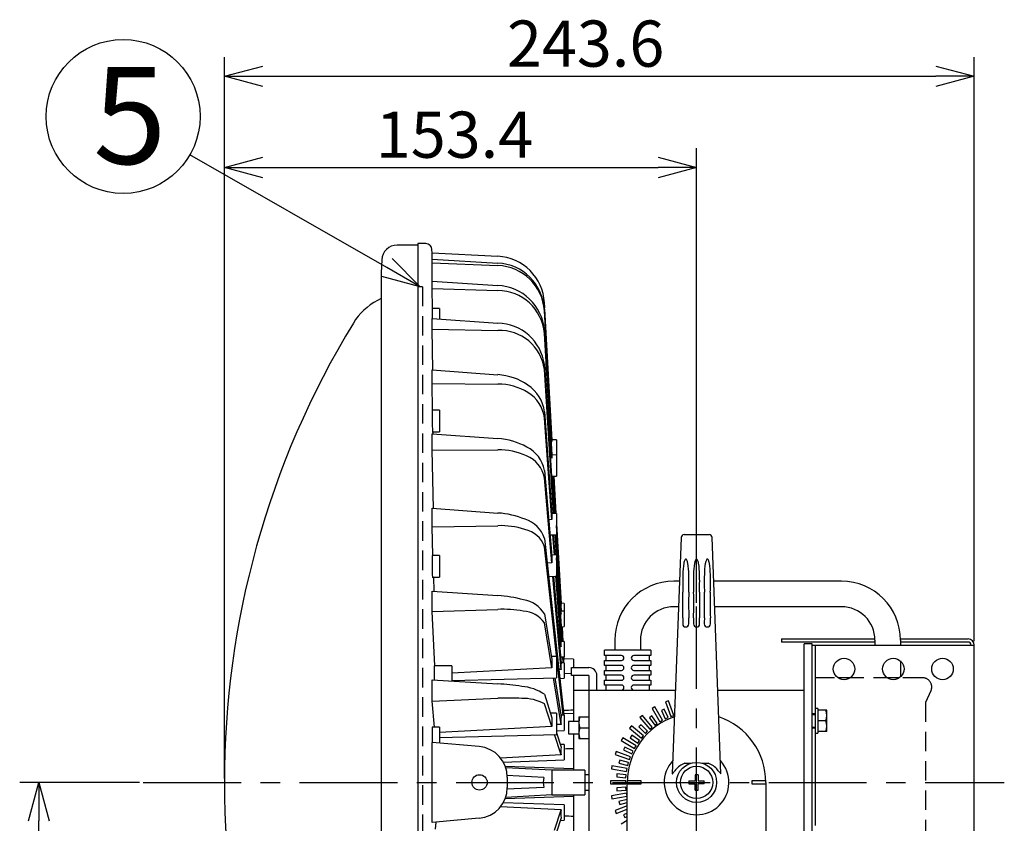
# Model space of a CAD drawing. Units: inches. Extents: x 1886 to 2298, y 57 to 343.
# Drawn here: x 2071 to 2135, y 225 to 277 of the extents above; entities that cross this region are included whole.
import ezdxf

# ---------------------------------------------------------------- set-up
doc = ezdxf.new("R2010")
doc.units = ezdxf.units.IN
doc.header["$LTSCALE"] = 0.2
doc.linetypes.add('CENTER', pattern=[50.8, 31.75, -6.35, 6.35, -6.35])
doc.linetypes.add('HIDDEN', pattern=[9.525, 6.35, -3.175])
doc.styles.get("Standard").update_dxf_attribs({"font": 'txt.shx', "bigfont": 'bigfont.shx'})
doc.styles.add('高6.3', font='txt.shx', dxfattribs={"height": 6.3, "bigfont": 'bigfont.shx'})

msp = doc.modelspace()

# ---------------------------------------------------------------- linework, layer by layer
for p, q in [((2084.672, 227.94), (2084.672, 274.806)), ((2133.392, 236.86), (2133.392, 274.806)), ((2087.172, 273.556), (2130.892, 273.556)), ((2084.672, 227.94), (2084.672, 268.89)), ((2115.352, 239.36), (2115.352, 268.89)), ((2095.233, 261.133), (2082.436, 268.463)), ((2087.172, 267.64), (2112.852, 267.64)), ((2079.154, 227.69), (2071.376, 227.69)), ((2072.626, 187.19), (2072.626, 225.19))]:
    msp.add_line(p, q)
at = {"color": 0, "linetype": 'ByBlock', "lineweight": -2}
for p, q in [((2084.672, 273.556), (2087.172, 274.226)), ((2130.892, 274.226), (2133.392, 273.556)), ((2087.172, 272.886), (2084.672, 273.556)), ((2084.672, 273.556), (2087.172, 273.556)), ((2133.392, 273.556), (2130.892, 272.886)), ((2133.392, 273.556), (2130.892, 273.556)), ((2084.672, 267.64), (2087.172, 268.31)), ((2112.852, 268.31), (2115.352, 267.64)), ((2087.172, 266.97), (2084.672, 267.64)), ((2084.672, 267.64), (2087.172, 267.64)), ((2115.352, 267.64), (2112.852, 266.97)), ((2115.352, 267.64), (2112.852, 267.64)), ((2095.566, 261.714), (2097.402, 259.89)), ((2097.402, 259.89), (2095.233, 261.133)), ((2097.402, 259.89), (2094.9, 260.552)), ((2071.956, 225.19), (2072.626, 227.69)), ((2072.626, 227.69), (2073.296, 225.19)), ((2072.626, 227.69), (2072.626, 225.19))]:
    msp.add_line(p, q, dxfattribs=at)
at = {"color": 3}
for p, q in [((2097.252, 262.59), (2095.897, 262.59)), ((2097.759, 262.69), (2097.252, 262.69)), ((2097.252, 262.69), (2097.252, 192.69)), ((2098.163, 262.09), (2098.159, 262.297)), ((2094.898, 261.643), (2094.854, 260.79)), ((2098.17, 261.688), (2098.163, 262.09)), ((2098.163, 262.09), (2102.438, 261.866)), ((2098.163, 261.689), (2102.438, 261.429)), ((2098.163, 261.446), (2098.163, 261.689)), ((2098.184, 260.253), (2098.163, 261.446)), ((2098.163, 261.446), (2102.438, 261.264)), ((2094.852, 260.738), (2094.852, 194.643)), ((2098.163, 260.255), (2102.438, 259.967)), ((2098.163, 259.776), (2098.163, 260.255)), ((2098.186, 258.48), (2098.163, 259.776)), ((2098.163, 259.776), (2102.438, 259.642)), ((2094.852, 259.117), (2094.619, 258.995)), ((2098.652, 258.48), (2098.171, 258.48)), ((2098.652, 258.48), (2098.652, 257.796)), ((2105.484, 258.515), (2105.466, 258.848)), ((2098.163, 257.831), (2102.438, 257.525)), ((2098.163, 257.132), (2098.163, 257.831)), ((2105.466, 258.429), (2105.945, 249.931)), ((2105.945, 249.829), (2105.466, 258.319)), ((2098.215, 254.488), (2098.163, 257.132)), ((2098.163, 257.132), (2102.438, 257.05)), ((2105.466, 257.077), (2105.945, 248.963)), ((2105.945, 248.764), (2105.466, 256.86)), ((2105.466, 254.832), (2106.085, 245.159)), ((2098.163, 254.492), (2102.438, 254.176)), ((2098.163, 253.592), (2098.163, 254.492)), ((2106.067, 245.16), (2105.466, 254.515)), ((2098.202, 251.866), (2098.163, 253.592)), ((2098.163, 253.592), (2102.438, 253.565)), ((2098.652, 251.866), (2098.171, 251.866)), ((2098.652, 251.866), (2098.652, 250.466)), ((2105.466, 251.762), (2105.945, 245.138)), ((2105.945, 244.763), (2105.466, 251.355)), ((2098.163, 250.338), (2102.438, 250.022)), ((2098.163, 249.266), (2098.163, 250.338)), ((2098.171, 250.466), (2098.652, 250.466)), ((2098.236, 250.332), (2098.233, 250.466)), ((2105.945, 249.829), (2105.894, 249.829)), ((2106.252, 249.946), (2105.943, 249.954)), ((2106.252, 249.946), (2106.252, 247.582)), ((2098.163, 249.266), (2102.438, 249.294)), ((2098.264, 245.489), (2098.163, 249.266)), ((2106.252, 248.958), (2105.944, 248.966)), ((2105.945, 248.764), (2105.855, 248.763)), ((2105.466, 247.961), (2105.945, 242.397)), ((2106.016, 247.578), (2106.015, 247.578)), ((2106.158, 245.157), (2106.015, 247.578)), ((2106.016, 247.576), (2106.252, 247.582)), ((2106.027, 247.576), (2106.17, 245.157)), ((2106.209, 245.156), (2106.072, 247.577)), ((2106.078, 247.577), (2106.214, 245.156)), ((2105.945, 241.95), (2105.466, 247.475)), ((2098.163, 245.496), (2102.438, 245.19)), ((2098.163, 244.284), (2098.163, 245.496)), ((2106.252, 245.155), (2105.943, 245.163)), ((2106.252, 245.155), (2106.252, 243.779)), ((2098.163, 244.284), (2102.438, 244.366)), ((2105.945, 244.763), (2105.742, 244.757)), ((2106.252, 244.478), (2106.545, 239.292)), ((2106.545, 239.202), (2106.252, 244.382)), ((2098.227, 242.421), (2098.163, 244.284)), ((2105.827, 243.768), (2106.252, 243.779)), ((2106.113, 242.459), (2106.015, 243.798)), ((2106.044, 243.774), (2106.139, 242.458)), ((2106.241, 242.456), (2106.156, 243.776)), ((2106.174, 243.777), (2106.617, 236.851)), ((2106.545, 238.629), (2106.239, 243.802)), ((2106.251, 243.779), (2106.545, 238.807)), ((2114.545, 243.79), (2116.16, 243.79)), ((2105.466, 243.543), (2106.736, 232.056)), ((2114.345, 243.598), (2113.773, 228.252)), ((2116.932, 228.252), (2116.36, 243.598)), ((2106.687, 232.057), (2105.466, 242.995)), ((2106.252, 242.455), (2105.939, 242.464)), ((2106.252, 242.455), (2106.252, 241.08)), ((2098.652, 242.421), (2098.171, 242.421)), ((2098.652, 242.421), (2098.652, 241.021)), ((2105.945, 241.95), (2105.644, 241.939)), ((2106.601, 236.852), (2106.252, 242.273)), ((2098.171, 241.021), (2098.652, 241.021)), ((2098.307, 240.103), (2098.275, 241.021)), ((2105.74, 241.066), (2106.252, 241.08)), ((2106.545, 235.034), (2106.021, 241.074)), ((2106.059, 241.075), (2106.545, 235.433)), ((2106.545, 236.513), (2106.211, 241.101)), ((2106.239, 241.079), (2106.545, 236.847)), ((2114.239, 240.758), (2113.872, 240.758)), ((2124.772, 240.758), (2116.465, 240.758)), ((2098.163, 240.113), (2102.438, 239.826)), ((2098.163, 238.799), (2098.163, 240.113)), ((2106.752, 239.319), (2106.542, 239.326)), ((2106.752, 239.319), (2106.752, 237.809)), ((2098.163, 238.799), (2102.438, 238.932)), ((2098.341, 235.268), (2098.163, 238.799)), ((2105.466, 238.645), (2105.945, 235.671)), ((2106.545, 238.629), (2106.504, 238.628)), ((2106.752, 238.809), (2106.543, 238.816)), ((2114.178, 239.098), (2113.872, 239.098)), ((2124.772, 239.098), (2116.527, 239.098)), ((2105.945, 235.123), (2105.466, 238.049)), ((2106.556, 237.802), (2106.752, 237.809)), ((2106.688, 236.849), (2106.635, 237.805)), ((2106.688, 236.849), (2106.635, 237.805)), ((2106.752, 236.846), (2106.544, 236.854)), ((2106.752, 236.846), (2106.752, 235.847)), ((2110.042, 236.928), (2110.042, 236.29)), ((2111.702, 236.928), (2111.702, 236.29)), ((2120.872, 237.01), (2126.941, 237.01)), ((2120.872, 237.01), (2120.872, 236.81)), ((2126.942, 236.81), (2120.872, 236.81)), ((2122.872, 236.69), (2122.352, 236.69)), ((2122.352, 218.69), (2122.352, 236.69)), ((2122.872, 217.61), (2122.872, 236.69)), ((2126.942, 236.928), (2126.942, 236.61)), ((2128.602, 237.01), (2132.992, 237.01)), ((2128.602, 236.928), (2128.602, 236.61)), ((2132.992, 236.81), (2128.602, 236.81)), ((2106.545, 236.513), (2106.453, 236.51)), ((2109.372, 235.93), (2109.372, 236.29)), ((2112.372, 236.29), (2109.372, 236.29)), ((2112.372, 236.29), (2112.372, 235.93)), ((2122.872, 236.61), (2133.392, 236.61)), ((2123.072, 224.89), (2123.072, 236.61)), ((2133.392, 217.61), (2133.392, 236.61)), ((2106.252, 235.869), (2105.912, 235.878)), ((2106.252, 235.869), (2106.252, 234.493)), ((2106.51, 235.839), (2106.752, 235.847)), ((2106.752, 235.454), (2106.542, 235.461)), ((2106.69, 235.456), (2106.665, 235.844)), ((2106.682, 235.845), (2106.707, 235.455)), ((2106.753, 235.677), (2106.743, 235.864)), ((2106.752, 235.704), (2106.744, 235.847)), ((2107.352, 235.69), (2106.752, 235.711)), ((2106.753, 235.677), (2106.752, 235.704)), ((2106.752, 235.454), (2106.752, 234.454)), ((2107.352, 235.69), (2107.352, 235.15)), ((2110.472, 235.93), (2109.372, 235.93)), ((2109.372, 235.29), (2109.372, 235.61)), ((2109.372, 235.61), (2110.472, 235.61)), ((2109.472, 235.61), (2109.472, 235.93)), ((2112.372, 235.93), (2111.272, 235.93)), ((2111.272, 235.61), (2112.372, 235.61)), ((2112.272, 235.93), (2112.272, 235.61)), ((2112.372, 235.61), (2112.372, 235.29)), ((2128.602, 235.579), (2128.602, 234.542)), ((2099.452, 235.268), (2098.296, 235.268)), ((2099.452, 235.268), (2099.452, 234.274)), ((2105.945, 235.123), (2099.452, 234.789)), ((2106.545, 235.034), (2106.408, 235.03)), ((2107.232, 234.63), (2107.232, 235.15)), ((2107.232, 235.15), (2108.352, 235.15)), ((2110.472, 235.29), (2109.372, 235.29)), ((2109.372, 234.65), (2109.372, 234.97)), ((2109.372, 234.97), (2110.472, 234.97)), ((2109.472, 234.97), (2109.472, 235.29)), ((2112.372, 235.29), (2111.272, 235.29)), ((2111.272, 234.97), (2112.372, 234.97)), ((2112.272, 235.29), (2112.272, 234.97)), ((2112.372, 234.97), (2112.372, 234.65)), ((2098.163, 234.353), (2102.438, 234.093)), ((2098.163, 232.975), (2098.163, 234.353)), ((2099.452, 234.315), (2106.252, 234.493)), ((2106.545, 231.46), (2106.049, 234.488)), ((2106.135, 234.49), (2106.545, 231.949)), ((2106.472, 234.445), (2106.752, 234.454)), ((2107.232, 234.743), (2106.752, 234.76)), ((2106.752, 234.74), (2106.753, 234.732)), ((2108.352, 234.63), (2107.232, 234.63)), ((2107.352, 234.63), (2107.352, 231.64)), ((2108.352, 234.63), (2108.352, 220.75)), ((2108.872, 233.69), (2108.872, 234.63)), ((2110.472, 234.65), (2109.372, 234.65)), ((2109.372, 234.01), (2109.372, 234.33)), ((2109.372, 234.33), (2110.472, 234.33)), ((2109.472, 234.33), (2109.472, 234.65)), ((2112.372, 234.65), (2111.272, 234.65)), ((2111.272, 234.33), (2112.372, 234.33)), ((2112.272, 234.65), (2112.272, 234.33)), ((2112.372, 234.33), (2112.372, 234.01)), ((2125.339, 234.49), (2124.526, 234.49)), ((2128.539, 234.49), (2127.726, 234.49)), ((2107.352, 233.69), (2113.976, 233.69)), ((2110.472, 234.01), (2109.372, 234.01)), ((2109.472, 233.69), (2109.472, 234.01)), ((2112.372, 234.01), (2111.272, 234.01)), ((2112.272, 234.01), (2112.272, 233.69)), ((2116.729, 233.69), (2122.352, 233.69)), ((2098.163, 232.975), (2102.438, 233.157)), ((2098.331, 231.284), (2098.163, 232.975)), ((2105.466, 233.413), (2105.945, 231.89)), ((2105.945, 231.316), (2105.466, 232.789)), ((2106.252, 232.181), (2105.85, 232.192)), ((2106.252, 232.181), (2106.252, 230.805)), ((2106.752, 232.055), (2106.526, 232.063)), ((2107.352, 232.14), (2106.724, 232.162)), ((2106.752, 232.055), (2106.752, 231.056)), ((2107.712, 231.94), (2108.352, 231.94)), ((2107.712, 231.94), (2107.712, 230.54)), ((2123.072, 232.14), (2122.872, 232.14)), ((2098.652, 231.284), (2098.171, 231.284)), ((2105.945, 231.316), (2098.652, 230.93)), ((2098.652, 231.284), (2098.652, 230.247)), ((2106.545, 231.46), (2106.252, 231.446)), ((2106.252, 231.038), (2106.752, 231.056)), ((2107.775, 231.24), (2108.352, 231.24)), ((2122.872, 231.24), (2123.072, 231.24)), ((2098.652, 230.606), (2106.252, 230.805)), ((2106.545, 229.472), (2106.112, 230.802)), ((2106.252, 230.913), (2106.545, 229.984)), ((2107.352, 230.84), (2107.352, 228.49)), ((2107.712, 230.54), (2108.352, 230.54)), ((2101.227, 230.022), (2098.171, 230.289)), ((2098.171, 225.092), (2098.171, 230.289)), ((2106.752, 230.152), (2106.489, 230.162)), ((2106.752, 230.152), (2106.752, 229.153)), ((2106.545, 229.472), (2102.62, 229.271)), ((2102.793, 229.015), (2106.752, 229.153)), ((2102.92, 228.745), (2107.352, 228.59)), ((2105.952, 228.482), (2102.957, 228.639)), ((2108.092, 228.49), (2105.952, 228.49)), ((2105.952, 228.49), (2105.952, 226.89)), ((2108.092, 228.49), (2108.092, 226.89)), ((2114.592, 228.94), (2114.995, 228.94)), ((2115.71, 228.94), (2116.113, 228.94)), ((2105.422, 228.01), (2103.032, 228.135)), ((2103.052, 228.029), (2103.052, 227.352)), ((2108.352, 228.19), (2108.092, 228.19)), ((2105.422, 227.371), (2103.033, 227.246)), ((2108.092, 227.19), (2108.352, 227.19)), ((2110.852, 217.553), (2110.852, 227.69)), ((2119.852, 227.69), (2119.852, 189.41)), ((2102.92, 226.636), (2107.352, 226.79)), ((2102.957, 226.742), (2105.952, 226.899)), ((2105.952, 226.89), (2108.092, 226.89)), ((2107.352, 226.89), (2107.352, 224.54)), ((2106.545, 225.909), (2102.62, 226.11)), ((2106.752, 226.228), (2102.793, 226.366)), ((2106.112, 224.579), (2106.545, 225.909)), ((2106.752, 226.228), (2106.752, 225.229)), ((2101.227, 225.359), (2098.171, 225.092)), ((2106.545, 225.396), (2106.252, 224.468)), ((2106.489, 225.219), (2106.752, 225.229)), ((2098.388, 224.664), (2098.433, 225.115))]:
    msp.add_line(p, q, dxfattribs=at)
at = {"color": 7, "linetype": 'HIDDEN'}
for p, q in [((2097.552, 259.89), (2097.252, 259.89)), ((2097.552, 259.89), (2097.552, 195.49)), ((2130.032, 234.49), (2122.872, 234.49)), ((2130.577, 233.639), (2130.232, 232.89)), ((2130.232, 232.89), (2130.232, 222.49))]:
    msp.add_line(p, q, dxfattribs=at)
at = {"color": 7, "linetype": 'CENTER'}
for p, q in [((2115.352, 182.959), (2115.352, 239.11)), ((2079.404, 227.69), (2135.345, 227.69))]:
    msp.add_line(p, q, dxfattribs=at)
at = {"color": 7}
for p, q in [((2113.531, 232.987), (2113.343, 232.919)), ((2113.343, 232.919), (2113.685, 231.979)), ((2113.873, 232.047), (2113.531, 232.987)), ((2112.639, 232.59), (2112.466, 232.49)), ((2112.466, 232.49), (2112.966, 231.624)), ((2113.139, 231.724), (2112.639, 232.59)), ((2113.245, 232.446), (2113.064, 232.361)), ((2113.064, 232.361), (2113.318, 231.817)), ((2113.499, 231.902), (2113.245, 232.446)), ((2113.939, 232.695), (2113.91, 232.687)), ((2113.91, 232.687), (2113.935, 232.593)), ((2123.232, 232.49), (2123.072, 232.49)), ((2123.232, 232.49), (2123.232, 230.89)), ((2123.816, 232.39), (2123.232, 232.39)), ((2123.816, 230.99), (2123.816, 232.39)), ((2107.712, 231.64), (2107.032, 231.64)), ((2107.032, 231.64), (2107.032, 230.84)), ((2111.829, 232.045), (2111.676, 231.916)), ((2111.676, 231.916), (2112.319, 231.15)), ((2112.472, 231.279), (2111.829, 232.045)), ((2112.452, 232.007), (2112.288, 231.893)), ((2112.288, 231.893), (2112.632, 231.401)), ((2112.796, 231.516), (2112.452, 232.007)), ((2112.966, 231.624), (2113.139, 231.724)), ((2113.318, 231.817), (2113.499, 231.902)), ((2113.685, 231.979), (2113.873, 232.047)), ((2123.072, 232.09), (2122.872, 232.09)), ((2123.754, 231.69), (2123.232, 231.69)), ((2111.127, 231.367), (2110.998, 231.213)), ((2110.998, 231.213), (2111.764, 230.571)), ((2111.893, 230.724), (2111.127, 231.367)), ((2111.746, 231.438), (2111.605, 231.297)), ((2111.605, 231.297), (2112.029, 230.872)), ((2112.17, 231.014), (2111.746, 231.438)), ((2112.029, 230.872), (2112.17, 231.014)), ((2112.319, 231.15), (2112.472, 231.279)), ((2112.632, 231.401), (2112.796, 231.516)), ((2122.872, 231.29), (2123.072, 231.29)), ((2123.816, 230.99), (2123.232, 230.99)), ((2107.032, 230.84), (2107.712, 230.84)), ((2110.553, 230.577), (2110.453, 230.404)), ((2110.453, 230.404), (2111.319, 229.904)), ((2111.419, 230.077), (2110.553, 230.577)), ((2111.15, 230.755), (2111.036, 230.591)), ((2111.036, 230.591), (2111.527, 230.247)), ((2111.642, 230.411), (2111.15, 230.755)), ((2111.527, 230.247), (2111.642, 230.411)), ((2111.764, 230.571), (2111.893, 230.724)), ((2123.072, 230.89), (2123.232, 230.89)), ((2110.124, 229.7), (2110.056, 229.512)), ((2111.064, 229.358), (2110.124, 229.7)), ((2110.682, 229.979), (2110.597, 229.797)), ((2110.597, 229.797), (2111.141, 229.544)), ((2111.226, 229.725), (2110.682, 229.979)), ((2111.141, 229.544), (2111.226, 229.725)), ((2111.319, 229.904), (2111.419, 230.077)), ((2110.056, 229.512), (2110.996, 229.17)), ((2110.356, 229.133), (2110.304, 228.94)), ((2110.935, 228.978), (2110.356, 229.133)), ((2110.996, 229.17), (2111.064, 229.358)), ((2109.855, 228.761), (2109.82, 228.564)), ((2109.82, 228.564), (2110.805, 228.391)), ((2110.84, 228.588), (2109.855, 228.761)), ((2110.304, 228.94), (2110.883, 228.784)), ((2110.805, 228.391), (2110.84, 228.588)), ((2110.883, 228.784), (2110.935, 228.978)), ((2110.752, 227.79), (2109.752, 227.79)), ((2109.752, 227.79), (2109.752, 227.59)), ((2110.181, 228.243), (2110.164, 228.044)), ((2110.164, 228.044), (2110.761, 227.992)), ((2110.779, 228.191), (2110.181, 228.243)), ((2110.752, 227.59), (2110.752, 227.79)), ((2110.761, 227.992), (2110.779, 228.191)), ((2111.752, 227.79), (2110.854, 227.79)), ((2111.752, 227.59), (2111.752, 227.79)), ((2114.852, 227.79), (2114.852, 227.59)), ((2114.852, 227.79), (2115.252, 227.79)), ((2115.452, 228.19), (2115.252, 228.19)), ((2115.252, 228.19), (2115.252, 227.79)), ((2115.452, 228.19), (2115.452, 227.79)), ((2115.452, 227.79), (2115.852, 227.79)), ((2115.852, 227.59), (2115.852, 227.79)), ((2118.952, 227.79), (2118.952, 227.59)), ((2119.851, 227.79), (2118.952, 227.79)), ((2109.752, 227.59), (2110.752, 227.59)), ((2110.761, 227.389), (2110.164, 227.337)), ((2110.164, 227.337), (2110.181, 227.138)), ((2110.181, 227.138), (2110.779, 227.19)), ((2110.779, 227.19), (2110.761, 227.389)), ((2110.852, 227.59), (2111.752, 227.59)), ((2114.852, 227.59), (2115.252, 227.59)), ((2115.252, 227.19), (2115.252, 227.59)), ((2115.252, 227.19), (2115.452, 227.19)), ((2115.852, 227.59), (2115.452, 227.59)), ((2115.452, 227.19), (2115.452, 227.59)), ((2118.952, 227.59), (2119.852, 227.59)), ((2110.805, 226.99), (2109.82, 226.817)), ((2109.82, 226.817), (2109.855, 226.62)), ((2109.855, 226.62), (2110.84, 226.793)), ((2110.852, 226.588), (2110.304, 226.441)), ((2110.84, 226.793), (2110.805, 226.99)), ((2110.852, 226.159), (2110.056, 225.869)), ((2110.056, 225.869), (2110.124, 225.681)), ((2110.124, 225.681), (2110.852, 225.946)), ((2110.304, 226.441), (2110.356, 226.248)), ((2110.356, 226.248), (2110.852, 226.381)), ((2110.852, 225.208), (2110.453, 224.977)), ((2110.852, 225.702), (2110.597, 225.584)), ((2110.597, 225.584), (2110.682, 225.402)), ((2110.682, 225.402), (2110.852, 225.482))]:
    msp.add_line(p, q, dxfattribs=at)
msp.add_circle((2078.098, 270.948), 5)
at = {"color": 3}
for centre, radius in [((2124.932, 235.06), 0.7), ((2128.132, 235.06), 0.7), ((2131.332, 235.06), 0.7), ((2115.352, 227.69), 1.3), ((2101.252, 227.69), 0.5)]:
    msp.add_circle(centre, radius, dxfattribs=at)
at = {"color": 7}
msp.add_circle((2115.352, 227.69), 1.05, dxfattribs=at)
at = {"color": 3}
for centre, radius, start, end in [((2095.897, 261.59), 1, 90, 177), ((2097.759, 262.29), 0.4, 0.98776, 90), ((2102.271, 258.67), 3.2, 3.18061, 87.00109), ((2102.26, 258.222), 3.213, 3.70905, 86.82108), ((2102.331, 258.125), 3.141, 3.54377, 88.04848), ((2095.852, 260.738), 1, 177, 180), ((2102.297, 256.789), 3.181, 5.1935, 87.46516), ((2102.434, 256.599), 3.043, 4.92174, 89.92512), ((2096.469, 255.448), 4, 117.5528, 148.6212), ((2127.673, 258.385), 29.501, 179.81572, 181.0773), ((2141.982, 227.69), 57.31, 148.6212, 211.3788), ((2102.373, 254.403), 3.123, 7.89415, 88.80049), ((2102.565, 254.125), 2.927, 7.65473, 92.48125), ((2102.186, 250.297), 3.888, 55.31173, 86.27455), ((2102.462, 249.885), 3.68, 58.38402, 90.36677), ((2103.085, 251.488), 2.397, 6.55565, 56.77591), ((2103.273, 251.117), 2.206, 6.17805, 59.54559), ((2126.549, 251.516), 28.376, 179.29348, 182.10284), ((2102.151, 245.545), 4.486, 61.12766, 86.33614), ((2107.972, 249.932), 2.03, 179.56952, 182.90673), ((2102.521, 245.041), 4.254, 65.20653, 91.11636), ((2103.604, 247.147), 1.891, 10.01567, 68.23672), ((2103.411, 247.594), 2.087, 10.12779, 64.26033), ((2108.29, 248.875), 2.348, 177.87127, 182.72363), ((2102.085, 239.573), 5.628, 67.71998, 86.39797), ((2111.339, 244.951), 5.397, 178.00981, 181.99019), ((2102.598, 238.983), 5.386, 72.69728, 91.70325), ((2103.654, 242.964), 1.902, 17.72214, 72.74536), ((2103.843, 242.452), 1.711, 18.5047, 77.96757), ((2114.545, 243.59), 0.2, 90.02715, 177.86574), ((2116.16, 243.59), 0.2, 2.13426, 89.54281), ((2120.47, 241.887), 22.298, 178.62967, 182.20468), ((2113.388, 242.174), 7.446, 178.28091, 181.71909), ((2118.93, 241.166), 4.474, 170.25113, 179.65222), ((2115.322, 241.787), 0.812, 154.83217, 170.29878), ((2114.708, 242.075), 0.134, 125.84694, 154.66896), ((2114.652, 242.149), 0.0416, 56.51906, 123.52851), ((2114.597, 242.075), 0.134, 25.33104, 54.15306), ((2113.983, 241.787), 0.812, 9.70122, 25.16783), ((2110.374, 241.166), 4.474, 0.34778, 9.74887), ((2119.63, 241.166), 4.474, 170.25113, 179.65222), ((2116.022, 241.787), 0.812, 154.83217, 170.29878), ((2115.408, 242.075), 0.134, 125.84694, 154.66896), ((2115.352, 242.149), 0.0416, 56.51906, 123.52851), ((2115.297, 242.075), 0.134, 25.33104, 54.15306), ((2114.683, 241.787), 0.812, 9.70122, 25.16783), ((2111.074, 241.166), 4.474, 0.34778, 9.74887), ((2120.33, 241.166), 4.474, 170.25113, 179.65222), ((2116.722, 241.787), 0.812, 154.83217, 170.29878), ((2116.108, 242.075), 0.134, 125.84694, 154.66896), ((2116.052, 242.149), 0.0416, 56.51906, 123.52851), ((2115.997, 242.075), 0.134, 25.33104, 54.15306), ((2115.383, 241.787), 0.812, 9.70122, 25.16783), ((2111.774, 241.166), 4.474, 0.34778, 9.74887), ((2139.147, 240.727), 24.695, 178.9174, 181.57379), ((2090.158, 240.727), 24.695, 358.42621, 1.0826), ((2139.847, 240.727), 24.695, 178.9174, 181.57379), ((2090.858, 240.727), 24.695, 358.42621, 1.0826), ((2140.547, 240.727), 24.695, 178.9174, 181.57379), ((2091.558, 240.727), 24.695, 358.42621, 1.0826), ((2113.872, 236.928), 3.83, 90, 180), ((2124.772, 236.928), 3.83, 0, 90), ((2073.035, 239.287), 41.433, 358.74816, 1.05329), ((2156.269, 239.287), 41.433, 178.94671, 181.25184), ((2073.735, 239.287), 41.433, 358.74816, 1.05329), ((2156.969, 239.287), 41.433, 178.94671, 181.25184), ((2074.435, 239.287), 41.433, 358.74816, 1.05329), ((2157.669, 239.287), 41.433, 178.94671, 181.25184), ((2101.942, 231.725), 8.116, 74.52008, 86.49798), ((2103.783, 237.584), 1.989, 32.20996, 80.57252), ((2108.827, 239.32), 2.285, 180.03712, 182.96225), ((2102.738, 231.062), 7.876, 80.12885, 92.18125), ((2103.976, 237.006), 1.819, 34.99051, 86.46326), ((2109.034, 238.751), 2.493, 178.52385, 182.81852), ((2113.872, 236.928), 2.17, 90, 180), ((2124.772, 236.928), 2.17, 0, 90), ((2166.761, 237.472), 52.31, 179.00343, 179.43644), ((2114.652, 237.99), 0.199, 181.10301, 358.89699), ((2062.544, 237.472), 52.31, 0.56356, 0.99657), ((2167.461, 237.472), 52.31, 179.00343, 179.43644), ((2115.352, 237.99), 0.199, 181.10301, 358.89699), ((2063.244, 237.472), 52.31, 0.56356, 0.99657), ((2168.161, 237.472), 52.31, 179.00343, 179.43644), ((2116.052, 237.99), 0.199, 181.10301, 358.89699), ((2063.944, 237.472), 52.31, 0.56356, 0.99657), ((2110.523, 236.68), 3.982, 177.59275, 182.40725), ((2132.992, 236.61), 0.4, 0, 90), ((2132.992, 236.61), 0.2, 0, 90), ((2116.868, 235.397), 10.926, 178.56287, 181.43713), ((2111.964, 235.234), 5.423, 177.89392, 182.10608), ((2110.472, 235.77), 0.16, 270.00186, 89.99814), ((2111.272, 235.77), 0.16, 90.00186, 269.99814), ((2117.253, 234.591), 18.959, 177.95582, 180.74389), ((2108.352, 234.63), 0.52, 0, 90), ((2110.472, 235.13), 0.16, 270.00186, 89.99814), ((2111.272, 235.13), 0.16, 90.00186, 269.99814), ((2110.472, 234.49), 0.16, 270.00186, 89.99814), ((2111.272, 234.49), 0.16, 90.00186, 269.99814), ((2101.519, 218.206), 15.914, 81.00507, 86.6893), ((2103.768, 230.905), 3.029, 55.90401, 85.46871), ((2110.472, 233.85), 0.16, 270.00186, 89.99814), ((2111.272, 233.85), 0.16, 90.00186, 269.99814), ((2103.152, 217.487), 15.686, 86.92902, 92.60754), ((2104.069, 230.28), 2.871, 60.89401, 91.53799), ((2117.885, 231.603), 11.944, 178.62225, 181.37775), ((2114.4, 231.704), 7.859, 178.21731, 181.78269), ((2108.723, 231.59), 1.011, 159.74384, 200.25616), ((2115.352, 227.69), 4.5, 108.67812, 180), ((2115.352, 227.69), 4.5, 0, 71.32188), ((2119.216, 230.593), 21.045, 178.14221, 180.82826), ((2108.723, 230.89), 1.011, 159.74384, 200.25616), ((2101.052, 228.029), 2, 0, 85), ((2115.111, 229.728), 8.57, 178.28681, 181.71319), ((2115.352, 227.69), 2.1, 137.45142, 42.54858), ((2116.361, 226.401), 3.17, 138.54323, 143.126), ((2115.042, 227.682), 1.337, 109.69619, 142.28969), ((2115.663, 227.682), 1.337, 37.71031, 70.30381), ((2114.344, 226.401), 3.17, 36.874, 41.45677), ((2107.287, 227.69), 1.892, 170.29447, 189.70553), ((2113.804, 228.25), 0.0306, 176.25904, 192.67513), ((2113.781, 228.244), 0.00663, 188.75043, 217.96726), ((2113.778, 228.242), 0.00278, 217.66271, 285.00901), ((2113.772, 228.254), 0.0163, 291.01586, 317.54254), ((2113.46, 228.504), 0.416, 321.23327, 331.14392), ((2117.244, 228.504), 0.416, 208.85608, 218.76673), ((2116.932, 228.254), 0.0163, 222.45746, 248.98414), ((2116.927, 228.242), 0.00278, 254.99099, 322.33729), ((2116.924, 228.244), 0.00663, 322.03274, 351.24957), ((2116.901, 228.25), 0.0306, 347.32487, 3.74096), ((2101.052, 227.352), 2, 275, 0), ((2115.111, 225.653), 8.57, 178.28673, 181.71327)]:
    msp.add_arc(centre, radius, start, end, dxfattribs=at)
at = {"color": 7, "linetype": 'HIDDEN'}
msp.add_arc((2130.032, 233.89), 0.6, 335.27004, 90, dxfattribs=at)
at = {"color": 7}
for centre in [(2122.806, 232.04), (2122.806, 231.34)]:
    msp.add_arc(centre, 1.011, 339.74384, 20.25616, dxfattribs=at)
at = {"color": 3}
for centre, major_axis, ratio, start_param, end_param in [((2104.518, 248.144), (13.993, 0.251), 0.042645, 4.81278, 4.818845), ((2094.248, 234.79), (25.905, 0), 0.039078, 1.067036, 1.069692), ((2133.125, 227.69), (171.817, 3.003), 0.030233, 1.720836, 1.72468), ((2133.125, 227.69), (171.817, 5.198), 0.017444, 1.720837, 1.72437), ((2133.125, 227.69), (171.817, -5.198), 0.017444, 4.558815, 4.562348)]:
    msp.add_ellipse(centre, major_axis=major_axis, ratio=ratio, start_param=start_param, end_param=end_param, dxfattribs=at)

# ---------------------------------------------------------------- texts
at = {"color": 4}
for s, p in [('243.6', (2103.032, 274.181)), ('153.4', (2094.512, 268.265))]:
    msp.add_text(s, height=3, dxfattribs=at).set_placement(p)
at = {"color": 4, "style": '高6.3'}
msp.add_text('5', height=6.3, dxfattribs=at).set_placement((2076.145, 267.864))

doc.saveas('drawing.dxf')
